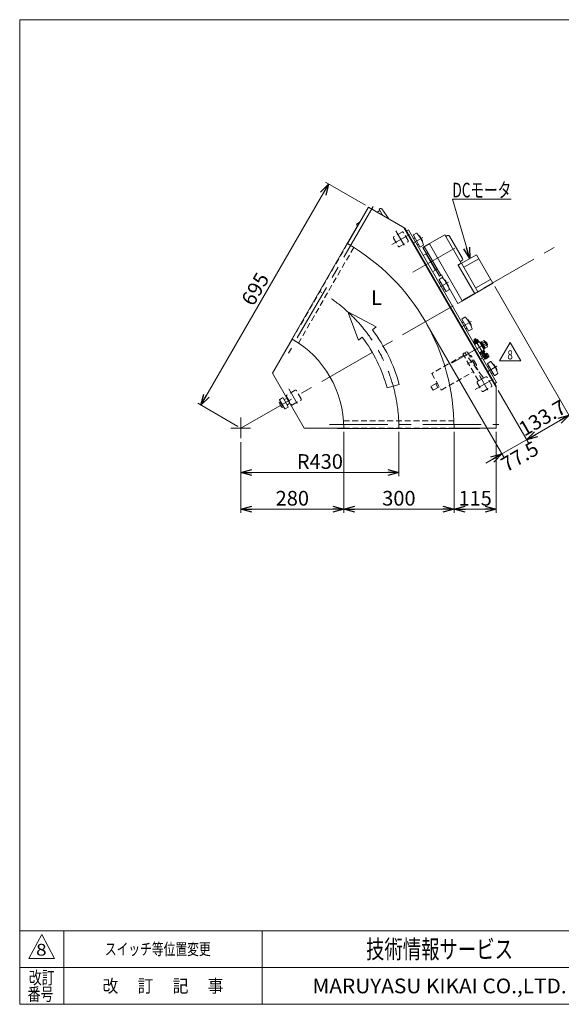
# Model space of a CAD drawing. Units: millimetres. Extents: x -1970 to 1970, y -1352 to 1351.
# Drawn here: x -1970 to -496, y -1329 to 1351 of the extents above; entities that cross this region are included whole.
import ezdxf
from ezdxf.enums import TextEntityAlignment as Align

# ---------------------------------------------------------------- set-up
doc = ezdxf.new("R2010")
doc.units = ezdxf.units.MM
doc.header["$LTSCALE"] = 2.5
for name, pattern in [('CENTER', [50.8, 31.75, -6.35, 6.35, -6.35]), ('CENTERX2', [101.6, 63.5, -12.7, 12.7, -12.7]), ('DASHED2', [9.525, 6.35, -3.175])]:
    doc.linetypes.add(name, pattern=pattern)
for name, color, linetype in [('32', 7, 'Continuous'), ('33', 7, 'Continuous'), ('ZUWAKU', 7, 'Continuous')]:
    doc.layers.add(name, color=color, linetype=linetype)
doc.styles.add('dcStyle0', font='ＭＳ Ｐゴシック', dxfattribs={"width": 0.75})
doc.styles.add('dcStyle1', font='txt.shx', dxfattribs={"width": 1.2, "bigfont": 'bigfont'})
doc.dimstyles.new('dc_Rotated', dxfattribs={"dimtxt": 40, "dimasz": 30.000019, "dimexe": 10, "dimexo": 10, "dimgap": 10, "dimtad": 3, "dimdsep": 46, "dimtxsty": 'dcStyle0', "dimblk1": 'OPEN30', "dimblk2": 'OPEN30', "dimsah": 1, "dimcen": 0.09, "dimclrd": 2, "dimclre": 2, "dimclrt": 2, "dimadec": 0, "dimazin": 2, "dimtfac": 1, "dimtdec": 4, "dimtmove": 0, "dimatfit": 3, "dimfxl": 1, "dimarcsym": 0})

# ---------------------------------------------------------------- blocks, each defined once
blk = doc.blocks.new('_OPEN30')
at = {"color": 0, "linetype": 'ByBlock', "lineweight": -2}
for p, q in [((-1, 0.267949), (0, 0)), ((0, 0), (-1, -0.267949)), ((0, 0), (-1, 0))]:
    blk.add_line(p, q, dxfattribs=at)
blk = doc.blocks.new('*D2')
at = {"color": 2, "linetype": 'Continuous', "lineweight": 13}
for p, q in [((-938.1, 229.4), (-938.1, 108.7)), ((-1368.1, 201.8), (-1368.1, 108.7)), ((-1368.1, 118.7), (-938.1, 118.7))]:
    blk.add_line(p, q, dxfattribs=at)
at = {"color": 2, "xscale": 30.00002807615286, "yscale": 29.99989368223643}
for p, rotation in [((-1368.1, 118.7), 180), ((-938.1, 118.7), 360)]:
    blk.add_blockref('_OPEN30', p, dxfattribs=dict(at, rotation=rotation))
at = {"color": 2, "insert": (-1153.1, 128.7), "char_height": 40, "width": 150, "attachment_point": 8, "style": 'dcStyle0'}
blk.add_mtext('\\T1.00;R430', dxfattribs=at)
blk = doc.blocks.new('*D4')
at = {"color": 2, "linetype": 'Continuous', "lineweight": 13}
for p, q in [((-1129.3, 904), (-1476.8, 302.2)), ((-1029.3, 846.3), (-1137.9, 909)), ((-1376.8, 244.4), (-1485.4, 307.2))]:
    blk.add_line(p, q, dxfattribs=at)
at = {"color": 2, "xscale": 30.00002807615286, "yscale": 29.99989368223643}
for p, rotation in [((-1129.3, 904), 59.99999999998344), ((-1476.8, 302.2), 239.9999999999834)]:
    blk.add_blockref('_OPEN30', p, dxfattribs=dict(at, rotation=rotation))
at = {"color": 2, "insert": (-1311.7, 608.1), "char_height": 40, "width": 125, "attachment_point": 8, "rotation": 60, "style": 'dcStyle0'}
blk.add_mtext('\\T1.00;695', dxfattribs=at)
blk = doc.blocks.new('*D7')
at = {"color": 2, "linetype": 'Continuous', "lineweight": 13}
for p, q in [((-1088.1, 229.4), (-1088.1, 8.7)), ((-1368.1, 201.8), (-1368.1, 8.7)), ((-1368.1, 18.7), (-1088.1, 18.7))]:
    blk.add_line(p, q, dxfattribs=at)
at = {"color": 2, "xscale": 30.00002807615286, "yscale": 29.99989368223643}
for p, rotation in [((-1368.1, 18.7), 180), ((-1088.1, 18.7), 360)]:
    blk.add_blockref('_OPEN30', p, dxfattribs=dict(at, rotation=rotation))
at = {"color": 2, "insert": (-1228.1, 28.7), "char_height": 40, "width": 125, "attachment_point": 8, "style": 'dcStyle0'}
blk.add_mtext('\\T1.00;280', dxfattribs=at)
blk = doc.blocks.new('*D8')
at = {"color": 2, "linetype": 'Continuous', "lineweight": 13}
for p, q in [((-788.1, 229.4), (-788.1, 8.7)), ((-673.1, 229.4), (-673.1, 8.7)), ((-788.1, 18.7), (-673.1, 18.7))]:
    blk.add_line(p, q, dxfattribs=at)
at = {"color": 2, "xscale": 30.00002807615286, "yscale": 29.99989368223643}
for p, rotation in [((-788.1, 18.7), 180), ((-673.1, 18.7), 360)]:
    blk.add_blockref('_OPEN30', p, dxfattribs=dict(at, rotation=rotation))
at = {"color": 2, "insert": (-730.6, 28.7), "char_height": 40, "width": 125, "attachment_point": 8, "style": 'dcStyle0'}
blk.add_mtext('\\T1.00;115', dxfattribs=at)
blk = doc.blocks.new('*D9')
at = {"color": 2, "linetype": 'Continuous', "lineweight": 13}
for p, q in [((-1088.1, 229.4), (-1088.1, 8.7)), ((-788.1, 229.4), (-788.1, 8.7)), ((-1088.1, 18.7), (-788.1, 18.7))]:
    blk.add_line(p, q, dxfattribs=at)
at = {"color": 2, "xscale": 30.00002807615286, "yscale": 29.99989368223643}
for p, rotation in [((-1088.1, 18.7), 180), ((-788.1, 18.7), 360)]:
    blk.add_blockref('_OPEN30', p, dxfattribs=dict(at, rotation=rotation))
at = {"color": 2, "insert": (-938.1, 28.7), "char_height": 40, "width": 125, "attachment_point": 8, "style": 'dcStyle0'}
blk.add_mtext('\\T1.00;300', dxfattribs=at)
blk = doc.blocks.new('DA_DIMGROUP_0')
at = {"color": 2, "linetype": 'Continuous', "lineweight": 13}
for p, q in [((-677.2, 625), (-469.9, 266.1)), ((-860.8, 520.7), (-652.8, 160.5)), ((-668.1, 342), (-585.7, 199.2)), ((-590.7, 207.9), (-474.9, 274.8)), ((-590.7, 207.9), (-657.8, 169.2)), ((-701.1, 144.2), (-657.8, 169.2))]:
    blk.add_line(p, q, dxfattribs=at)
at = {"color": 2, "xscale": 30.00002807615286, "yscale": 29.99989368223643}
for p, rotation in [((-474.9, 274.8), 29.99999999998353), ((-590.7, 207.9), 209.9999999999835), ((-657.8, 169.2), 29.99999999998358)]:
    blk.add_blockref('_OPEN30', p, dxfattribs=dict(at, rotation=rotation))
at = {"color": 2, "char_height": 40, "attachment_point": 8, "rotation": 30, "style": 'dcStyle0'}
for s, insert, width in [('\\T1.00;133.7', (-537.8, 250), 175), ('\\T1.00;77.5', (-599.3, 145.2), 150)]:
    blk.add_mtext(s, dxfattribs=dict(at, insert=insert, width=width))
blk = doc.blocks.new('DC_GROUP_W_GBC_S_220_8_19')
at = {"color": 2, "linetype": 'Continuous', "lineweight": 13}
for p, q in [((-745.3, 701.2), (-792.4, 862.5)), ((-792.4, 862.5), (-632.4, 862.5))]:
    blk.add_line(p, q, dxfattribs=at)
at = {"color": 2, "xscale": 30.00002807615286, "yscale": 29.99989368223643, "rotation": 286.2761927522373}
blk.add_blockref('_OPEN30', (-745.3, 701.2), dxfattribs=at)
at = {"color": 2, "style": 'dcStyle0', "width": 0.69869}
blk.add_text('DCモータ', height=40, dxfattribs=at).set_placement((-792.4, 867.5), (-632.4, 867.5), align=Align.FIT)
blk = doc.blocks.new('DC_GROUP_W_GBC_S_220_8_49')
at = {"color": 2, "linetype": 'Continuous', "lineweight": 13}
for p, q in [((-664.3, 422.7), (-635.4, 472.7)), ((-635.4, 472.7), (-606.5, 422.7)), ((-606.5, 422.7), (-664.3, 422.7))]:
    blk.add_line(p, q, dxfattribs=at)
at = {"color": 2, "style": 'dcStyle1', "width": 0.741176}
blk.add_text('8', height=25, dxfattribs=at).set_placement((-642.9, 426.5), (-627.9, 426.5), align=Align.FIT)
blk = doc.blocks.new('DC_GROUP_W_GBC_S_220_8_48')
at = {"linetype": 'Continuous'}
blk.add_blockref('DC_GROUP_W_GBC_S_220_8_49', (0, 0), dxfattribs=at)
blk = doc.blocks.new('DC_GROUP_W_GBC_S_220_8_52')
at = {"layer": '33', "color": 4, "linetype": 'DASHED2', "lineweight": 13}
for p, q in [((-761.8, 438.2), (-848.8, 388)), ((-762, 442.7), (-754.2, 447.2)), ((-754.2, 447.2), (-751.5, 446.4)), ((-751.5, 446.4), (-723.5, 397.9)), ((-745.5, 436), (-743.8, 437)), ((-727, 412.1), (-741, 436.3)), ((-729.5, 408.3), (-727.8, 409.3)), ((-848.8, 388), (-822.8, 342.9)), ((-822.8, 342.9), (-735.8, 393.2)), ((-723.5, 397.9), (-723.7, 397.2)), ((-834.3, 362.8), (-851.2, 353.1)), ((-851.2, 353.1), (-845.2, 342.7)), ((-845.2, 342.7), (-828.3, 352.4)), ((-837.3, 360), (-833.8, 362)), ((-831.8, 350.4), (-837.3, 360)), ((-828.3, 352.4), (-831.8, 350.4))]:
    blk.add_line(p, q, dxfattribs=at)
at = {"layer": '33', "color": 3, "linetype": 'CENTER', "lineweight": 13}
blk.add_line((-752.1, 413.8), (-737.5, 422.2), dxfattribs=at)
at = {"layer": '33', "color": 4, "linetype": 'DASHED2', "lineweight": 13}
for centre, start, end in [((-742.8, 435.3), 30, 120), ((-728.8, 411.1), 300, 30)]:
    blk.add_arc(centre, 2, start, end, dxfattribs=at)
blk = doc.blocks.new('DC_GROUP_W_GBC_S_220_8_51')
at = {"layer": '33', "linetype": 'Continuous'}
blk.add_blockref('DC_GROUP_W_GBC_S_220_8_52', (0, 0), dxfattribs=at)
blk = doc.blocks.new('DC_GROUP_W_GBC_S_220_8_53')
at = {"layer": '32', "color": 4, "linetype": 'DASHED2', "lineweight": 13}
for p, q in [((-761.2, 443.2), (-763.8, 441.7)), ((-721.3, 368.1), (-763.8, 441.7)), ((-710.8, 380), (-757.4, 442.5)), ((-708.3, 375.6), (-721.3, 368.1)), ((-708.3, 375.6), (-710.7, 379.7))]:
    blk.add_line(p, q, dxfattribs=at)
at = {"layer": '32', "color": 3, "linetype": 'CENTERX2', "lineweight": 13}
blk.add_line((-712.3, 371.5), (-716.7, 379.1), dxfattribs=at)
at = {"layer": '32', "color": 4, "linetype": 'DASHED2', "lineweight": 13}
for centre, start, end in [((-759.7, 440.6), 39.5886, 120), ((-713.3, 378.2), 30, 36.6459)]:
    blk.add_arc(centre, 3, start, end, dxfattribs=at)
blk = doc.blocks.new('DC_GROUP_W_GBC_S_220_8_50')
at = {"linetype": 'Continuous'}
blk.add_blockref('DC_GROUP_W_GBC_S_220_8_51', (0, 0), dxfattribs=at)
at = {"layer": '32', "linetype": 'Continuous'}
blk.add_blockref('DC_GROUP_W_GBC_S_220_8_53', (0, 0), dxfattribs=at)
blk = doc.blocks.new('DC_GROUP_W_GBC_S_220_8_1')
at = {"layer": 'ZUWAKU', "color": 7, "linetype": 'Continuous', "lineweight": 13}
for p, q in [((1970, 1351.3), (-1970, 1351.3)), ((-1970, 1351.3), (-1970, -1328.7)), ((-1970, -1328.7), (1970, -1328.7))]:
    blk.add_line(p, q, dxfattribs=at)
at = {"layer": 'ZUWAKU', "color": 4, "linetype": 'Continuous', "lineweight": 13}
for p, q in [((1970, -1128.7), (-1970, -1128.7)), ((-1850, -1128.7), (-1850, -1328.7)), ((-1310, -1128.7), (-1310, -1328.7)), ((-1970, -1228.7), (1970, -1228.7))]:
    blk.add_line(p, q, dxfattribs=at)
at = {"layer": 'ZUWAKU', "color": 3, "linetype": 'Continuous', "lineweight": 13}
for p, q in [((-1910, -1138.7), (-1945, -1203.7)), ((-1875, -1203.7), (-1910, -1138.7)), ((-1945, -1203.7), (-1875, -1203.7))]:
    blk.add_line(p, q, dxfattribs=at)
at = {"layer": 'ZUWAKU', "color": 7, "style": 'dcStyle1'}
for s, height, width, p, p2 in [('技術情報サービス', 50, 1.191489, (-1027.5, -1203.7), (-627.5, -1203.7)), ('MARUYASU KIKAI CO.,LTD.', 40, 0.899028, (-1173.4, -1298.7), (-481.6, -1298.7))]:
    blk.add_text(s, height=height, dxfattribs=dict(at, width=width)).set_placement(p, p2, align=Align.FIT)
at = {"layer": 'ZUWAKU', "color": 2, "style": 'dcStyle1'}
for s, width, p, p2 in [('改訂', 1.272727, (-1945, -1273.7), (-1875, -1273.7)), ('改\u3000 訂\u3000 記\u3000 事', 1.06129, (-1744.5, -1296.2), (-1415.5, -1296.2)), ('番号', 1.272727, (-1948.2, -1318.7), (-1878.2, -1318.7))]:
    blk.add_text(s, height=35, dxfattribs=dict(at, width=width)).set_placement(p, p2, align=Align.FIT)

msp = doc.modelspace()

# ---------------------------------------------------------------- linework, layer by layer
at = {"color": 3, "linetype": 'CENTERX2', "lineweight": 13}
for p, q in [((-1008.391, 842.439), (-1238.791, 443.374)), ((-909.286, 766.993), (-957.688, 739.049)), ((-946.361, 776.928), (-923.416, 737.185)), ((-873.275, 758.339), (-898.39, 743.839)), ((-1368.101, 239.402), (-503.657, 738.489)), ((-786.025, 729.617), (-899.779, 663.941)), ((-803.275, 637.096), (-828.39, 622.596)), ((-766.39, 515.209), (-741.275, 529.709)), ((-700.949, 428.861), (-731.949, 482.555)), ((-793.947, 416.738), (-698.164, 472.038)), ((-695.202, 439.107), (-715.987, 427.107)), ((-696.39, 393.965), (-671.275, 408.465)), ((-718.861, 382.886), (-695.916, 343.144)), ((-681.786, 372.952), (-730.188, 345.007)), ((-1237.5, 346.144), (-1214.555, 306.401)), ((-1368.101, 268.609), (-1368.101, 211.795)), ((-1126.801, 249.402), (-666.001, 249.402)), ((-1341.664, 239.402), (-1395.208, 239.402))]:
    msp.add_line(p, q, dxfattribs=at)
at = {"color": 7, "linetype": 'Continuous', "lineweight": 13}
for p, q in [((-1078.101, 741.697), (-1020.601, 841.29)), ((-921.679, 784.178), (-1020.601, 841.29)), ((-991.701, 835.459), (-988.836, 837.113)), ((-982.301, 819.178), (-991.701, 835.459)), ((-984.915, 836.286), (-965.158, 809.28)), ((-1044.207, 801.803), (-1237.207, 467.517)), ((-1043.601, 801.453), (-1044.207, 801.803)), ((-924.277, 785.678), (-673.101, 350.627)), ((-673.101, 353.627), (-921.679, 784.178)), ((-917.39, 776.748), (-912.194, 779.748)), ((-912.194, 779.748), (-672.194, 364.056)), ((-855.03, 741.738), (-812.855, 766.088)), ((-768.355, 689.012), (-812.855, 766.088)), ((-809.98, 761.108), (-805.65, 763.608)), ((-800.186, 762.144), (-764.936, 701.089)), ((-872.784, 731.488), (-855.896, 741.238)), ((-872.784, 731.488), (-827.784, 653.546)), ((-869.32, 733.488), (-824.32, 655.546)), ((-855.896, 741.238), (-855.213, 741.055)), ((-855.03, 741.738), (-855.213, 741.055)), ((-855.213, 741.055), (-765.713, 586.036)), ((-865.632, 713.1), (-871.694, 709.6)), ((-864.266, 712.734), (-865.632, 713.1)), ((-864.266, 712.734), (-839.766, 670.299)), ((-862.784, 714.167), (-859.32, 716.167)), ((-856.284, 702.909), (-858.016, 701.909)), ((-727.152, 711.646), (-776.948, 682.896)), ((-720.902, 700.82), (-761.605, 677.32)), ((-682.152, 633.703), (-727.152, 711.646)), ((-844.284, 682.124), (-846.016, 681.124)), ((-840.132, 668.933), (-839.766, 670.299)), ((-834.32, 672.866), (-837.784, 670.866)), ((-777.448, 683.762), (-768.355, 689.012)), ((-777.448, 683.762), (-776.948, 682.896)), ((-776.515, 683.146), (-731.515, 605.203)), ((-766.4, 695.625), (-770.73, 693.125)), ((-722.855, 610.203), (-767.855, 688.146)), ((-846.194, 665.433), (-840.132, 668.933)), ((-827.784, 653.546), (-822.588, 656.546)), ((-822.588, 656.546), (-816.074, 645.263)), ((-688.402, 644.529), (-729.105, 621.029)), ((-802.601, 621.929), (-777.588, 578.603)), ((-682.152, 633.703), (-765.03, 585.853)), ((-765.896, 585.353), (-777.588, 578.603)), ((-765.896, 585.353), (-765.713, 586.036)), ((-765.03, 585.853), (-765.713, 586.036)), ((-734.047, 480.189), (-728.851, 483.189)), ((-728.851, 483.189), (-726.651, 479.378)), ((-1228.101, 481.889), (-1281.851, 388.792)), ((-1236.601, 467.167), (-1237.207, 467.517)), ((-731.847, 476.378), (-734.047, 480.189)), ((-731.749, 470.661), (-734.026, 474.605)), ((-732.999, 475.713), (-725.499, 480.043)), ((-732.032, 470.498), (-721.466, 476.598)), ((-731.282, 469.199), (-732.032, 470.498)), ((-731.694, 467.113), (-718.704, 474.613)), ((-731.526, 476.048), (-729.249, 472.105)), ((-731.411, 469.124), (-720.586, 475.374)), ((-730.611, 467.738), (-731.411, 469.124)), ((-726.526, 478.935), (-724.249, 474.991)), ((-724.026, 480.378), (-721.749, 476.435)), ((-721.466, 476.598), (-720.716, 475.299)), ((-720.586, 475.374), (-719.786, 473.988)), ((-718.704, 474.613), (-706.204, 452.963)), ((-717.704, 472.881), (-715.972, 473.881)), ((-715.972, 473.881), (-705.472, 455.695)), ((-715.322, 472.755), (-713.156, 474.005)), ((-713.464, 474.538), (-707.193, 478.158)), ((-703.649, 457.538), (-713.464, 474.538)), ((-704.74, 473.908), (-711.01, 470.288)), ((-705.472, 455.695), (-707.204, 454.695)), ((-703.956, 458.071), (-706.122, 456.821)), ((-699.832, 465.408), (-706.103, 461.788)), ((-705.309, 476.413), (-697.948, 463.663)), ((-704.128, 474.368), (-701.963, 475.618)), ((-697.378, 461.158), (-703.649, 457.538)), ((-701.963, 475.618), (-696.963, 466.958)), ((-696.963, 466.958), (-699.128, 465.708)), ((-706.204, 452.963), (-719.194, 445.463)), ((-717.311, 444.702), (-718.111, 446.088)), ((-706.486, 450.952), (-717.311, 444.702)), ((-714.622, 440.997), (-716.899, 444.94)), ((-712.122, 442.44), (-714.399, 446.384)), ((-705.649, 445.662), (-713.149, 441.332)), ((-712.944, 434.637), (-709.047, 436.887)), ((-703.547, 427.361), (-711.997, 441.997)), ((-707.122, 445.327), (-709.399, 449.27)), ((-707.286, 452.338), (-706.486, 450.952)), ((-706.899, 450.714), (-704.622, 446.77)), ((-706.801, 444.997), (-698.226, 430.145)), ((-704.476, 440.97), (-703.09, 441.77)), ((-703.547, 427.361), (-698.351, 430.361)), ((-703.09, 441.77), (-696.84, 430.945)), ((-703.015, 441.64), (-701.716, 442.39)), ((-701.716, 442.39), (-695.616, 431.824)), ((-701.553, 442.107), (-698.475, 443.884)), ((-697.032, 441.384), (-700.109, 439.607)), ((-696.84, 430.945), (-698.226, 430.145)), ((-697.367, 442.857), (-693.037, 435.357)), ((-694.145, 436.384), (-697.223, 434.607)), ((-695.616, 431.824), (-696.915, 431.074)), ((-692.702, 433.884), (-695.779, 432.107)), ((-704.047, 428.227), (-707.944, 425.977)), ((-1281.851, 388.792), (-1195.601, 239.402)), ((-672.194, 364.056), (-677.39, 361.056)), ((-673.101, 353.627), (-673.101, 239.402)), ((-1195.601, 239.402), (-1088.101, 239.402)), ((-1105.101, 238.702), (-1105.101, 239.402)), ((-1105.101, 238.702), (-719.101, 238.702)), ((-673.101, 239.402), (-788.101, 239.402)), ((-719.101, 238.702), (-719.101, 239.402))]:
    msp.add_line(p, q, dxfattribs=at)
at = {"color": 3, "linetype": 'Continuous', "lineweight": 13}
for p, q in [((-989.701, 831.995), (-997.101, 827.722)), ((-1045.313, 799.887), (-1053.787, 794.995)), ((-1050.962, 790.102), (-1053.787, 794.995)), ((-898.73, 764.428), (-880.73, 733.251)), ((-890.408, 770.387), (-898.364, 765.794)), ((-894.73, 757.5), (-897.328, 756)), ((-883.357, 762.911), (-882.972, 763.134)), ((-881.606, 762.768), (-873.606, 748.911)), ((-887.328, 738.679), (-884.73, 740.179)), ((-879.364, 732.885), (-871.408, 737.478)), ((-873.972, 747.545), (-874.357, 747.323)), ((-820.408, 649.144), (-828.364, 644.55)), ((-828.73, 643.184), (-810.73, 612.007)), ((-824.73, 636.256), (-827.328, 634.756)), ((-817.328, 617.436), (-814.73, 618.936)), ((-813.357, 641.668), (-812.972, 641.89)), ((-811.606, 641.524), (-803.606, 627.668)), ((-803.972, 626.302), (-804.357, 626.079)), ((-809.364, 611.641), (-801.408, 616.235)), ((-758.408, 541.757), (-766.364, 537.163)), ((-766.73, 535.797), (-748.73, 504.62)), ((-762.73, 528.869), (-765.328, 527.369)), ((-755.328, 510.049), (-752.73, 511.549)), ((-751.357, 534.281), (-750.972, 534.503)), ((-749.606, 534.137), (-741.606, 520.281)), ((-741.972, 518.915), (-742.357, 518.692)), ((-747.364, 504.254), (-739.408, 508.848)), ((-729.32, 482.918), (-727.12, 479.107)), ((-731.378, 476.649), (-733.578, 480.459)), ((-703.722, 473.665), (-701.557, 474.915)), ((-697.369, 467.661), (-699.534, 466.411)), ((-696.73, 414.554), (-678.73, 383.377)), ((-688.408, 420.513), (-696.364, 415.92)), ((-692.73, 407.625), (-695.328, 406.125)), ((-681.357, 413.037), (-680.972, 413.259)), ((-679.606, 412.893), (-671.606, 399.037)), ((-685.328, 388.805), (-682.73, 390.305)), ((-677.364, 383.011), (-669.408, 387.604)), ((-671.972, 397.671), (-672.357, 397.449)), ((-1254.453, 322.337), (-1262.247, 317.837)), ((-1239.087, 297.723), (-1253.087, 321.971)), ((-1263.627, 308.387), (-1259.366, 310.847)), ((-1257.562, 296.722), (-1263.191, 306.472)), ((-1262.613, 316.471), (-1248.613, 292.223)), ((-1261.75, 305.137), (-1257.49, 307.597)), ((-1257.997, 298.637), (-1253.737, 301.097)), ((-1251.861, 297.847), (-1256.121, 295.387)), ((-1242.726, 321.025), (-1249.221, 317.275)), ((-1247.247, 291.857), (-1239.453, 296.357)), ((-1234.726, 307.169), (-1242.726, 321.025)), ((-1241.221, 303.419), (-1234.726, 307.169))]:
    msp.add_line(p, q, dxfattribs=at)
at = {"color": 4, "linetype": 'DASHED2', "lineweight": 13}
for p, q in [((-952.664, 756.845), (-939.764, 734.501)), ((-929.369, 773.297), (-951.712, 760.397)), ((-912.917, 750.001), (-925.817, 772.345)), ((-1078.101, 741.697), (-1228.101, 481.889)), ((-1060.953, 731.398), (-1211.138, 471.27)), ((-936.212, 733.55), (-913.869, 746.45)), ((-701.869, 379.255), (-724.212, 366.355)), ((-685.417, 355.96), (-698.317, 378.303)), ((-725.164, 362.803), (-712.264, 340.46)), ((-708.712, 339.508), (-686.369, 352.408)), ((-1243.804, 326.061), (-1230.904, 303.718)), ((-1220.508, 342.513), (-1242.852, 329.613)), ((-1204.057, 319.218), (-1216.957, 341.561)), ((-1227.352, 302.766), (-1205.008, 315.666)), ((-1088.816, 259.402), (-788.446, 259.402)), ((-1088.101, 239.402), (-788.101, 239.402))]:
    msp.add_line(p, q, dxfattribs=at)
at = {"color": 4, "linetype": 'Continuous', "lineweight": 13}
for p, q in [((-1076.852, 555.747), (-1048.07, 479.194)), ((-999.893, 515.292), (-1076.852, 555.747)), ((-1010.217, 507.557), (-999.893, 515.292)), ((-1048.07, 479.194), (-1037.746, 486.93)), ((-970.165, 349.18), (-937.004, 358.328))]:
    msp.add_line(p, q, dxfattribs=at)
at = {"color": 7, "linetype": 'Continuous', "lineweight": 13}
for centre, radius, start, end in [((-987.336, 834.514), 3, 36.188616, 120), ((-803.65, 760.144), 4, 30, 120), ((-1368.101, 239.402), 580, 360, 60), ((-768.4, 699.089), 4, 300, 30), ((-1368.101, 239.402), 280, 360, 60), ((-731.721, 473.5), 2.556, 85.615753, 154.384247), ((-724.472, 469.605), 9.553, 102.412046, 137.587954), ((-724.221, 477.83), 2.556, 85.615753, 154.384247), ((-709.072, 474.24), 4.345, 355.615753, 64.384247), ((-715.693, 461.918), 16.241, 12.412046, 47.587954), ((-701.71, 461.49), 4.345, 355.615753, 64.384247), ((-714.427, 443.545), 2.556, 265.615753, 334.384247), ((-714.176, 451.77), 9.553, 282.412046, 317.587954), ((-706.927, 447.875), 2.556, 265.615753, 334.384247), ((-699.58, 441.579), 2.556, 355.615753, 64.384247), ((-703.475, 434.33), 9.553, 12.412046, 47.587954), ((-695.25, 434.079), 2.556, 355.615753, 64.384247)]:
    msp.add_arc(centre, radius, start, end, dxfattribs=at)
at = {"color": 4, "linetype": 'DASHED2', "lineweight": 13}
for centre, start, end in [((-950.412, 758.145), 120, 210), ((-928.069, 771.045), 30, 120), ((-937.512, 735.801), 210, 300), ((-915.169, 748.701), 300, 30), ((-700.569, 377.003), 30, 120), ((-722.912, 364.103), 120, 210), ((-687.669, 354.66), 300, 30), ((-1241.552, 327.361), 120, 210), ((-1219.208, 340.261), 30, 120), ((-710.012, 341.76), 210, 300), ((-1228.652, 305.018), 210, 300), ((-1206.308, 317.918), 300, 30)]:
    msp.add_arc(centre, 2.6, start, end, dxfattribs=at)
at = {"color": 3, "linetype": 'Continuous', "lineweight": 13}
for centre, radius, start, end in [((-897.864, 764.928), 1, 120, 210), ((-896.828, 755.134), 1, 120, 210), ((-889.908, 769.521), 1, 41.504564, 120), ((-957.496, 709.714), 91.25, 18.495436, 41.504564), ((-882.472, 762.268), 1, 30, 120), ((-887.828, 739.545), 1, 210, 300), ((-879.864, 733.751), 1, 210, 300), ((-874.472, 748.411), 1, 300, 30), ((-871.908, 738.344), 1, 300, 18.495436), ((-827.864, 643.684), 1, 120, 210), ((-819.908, 648.278), 1, 41.504564, 120), ((-887.496, 588.471), 91.25, 18.495436, 41.504564), ((-826.828, 633.89), 1, 120, 210), ((-817.828, 618.302), 1, 210, 300), ((-812.472, 641.024), 1, 30, 120), ((-804.472, 627.168), 1, 300, 30), ((-801.908, 617.101), 1, 300, 18.495436), ((-809.864, 612.507), 1, 210, 300), ((-765.864, 536.297), 1, 120, 210), ((-757.908, 540.891), 1, 41.504564, 120), ((-825.496, 481.084), 91.25, 18.495436, 41.504564), ((-764.828, 526.503), 1, 120, 210), ((-755.828, 510.915), 1, 210, 300), ((-750.472, 533.637), 1, 30, 120), ((-742.472, 519.781), 1, 300, 30), ((-739.908, 509.714), 1, 300, 18.495436), ((-747.864, 505.12), 1, 210, 300), ((-695.864, 415.054), 1, 120, 210), ((-694.828, 405.259), 1, 120, 210), ((-687.908, 419.647), 1, 41.504564, 120), ((-755.496, 359.84), 91.25, 18.495436, 41.504564), ((-680.472, 412.393), 1, 30, 120), ((-685.828, 389.671), 1, 210, 300), ((-677.864, 383.877), 1, 210, 300), ((-672.472, 398.537), 1, 300, 30), ((-669.908, 388.47), 1, 300, 18.495436), ((-1253.953, 321.471), 1, 30, 120), ((-1260.314, 308.133), 3.323, 175.615753, 244.384247), ((-1261.747, 316.971), 1, 120, 210), ((-1249.621, 307.807), 12.419, 192.412046, 227.587954), ((-1254.685, 298.383), 3.323, 175.615753, 244.384247), ((-1249.721, 318.141), 1, 210, 300), ((-1240.721, 302.553), 1, 120, 210), ((-1239.953, 297.223), 1, 300, 30), ((-1247.747, 292.723), 1, 210, 300)]:
    msp.add_arc(centre, radius, start, end, dxfattribs=at)
at = {"color": 3, "linetype": 'CENTERX2', "lineweight": 13}
msp.add_arc((-1368.101, 239.402), 430, 360, 60, dxfattribs=at)
at = {"color": 4, "linetype": 'Continuous', "lineweight": 13}
for radius in [412.8, 447.2]:
    msp.add_arc((-1368.101, 239.402), radius, 15.422403, 36.843423, dxfattribs=at)

# ---------------------------------------------------------------- block references
at = {"linetype": 'Continuous'}
for name in ['DC_GROUP_W_GBC_S_220_8_19', 'DA_DIMGROUP_0', 'DC_GROUP_W_GBC_S_220_8_48', 'DC_GROUP_W_GBC_S_220_8_50']:
    msp.add_blockref(name, (0, 0), dxfattribs=at)
at = {"layer": 'ZUWAKU', "linetype": 'Continuous'}
msp.add_blockref('DC_GROUP_W_GBC_S_220_8_1', (0, 0), dxfattribs=at)

# ---------------------------------------------------------------- texts
at = {"color": 2}
for s, height, style, width, p, p2 in [('L', 40, 'dcStyle0', 0.956633, (-1013.851, 574.566), (-983.851, 574.566)), ('8', 32, 'dcStyle1', 1.111765, (-1925.534, -1196.179), (-1896.734, -1196.179)), ('スイッチ等位置変更', 32, 'dcStyle1', 1.188679, (-1738.266, -1194.48), (-1450.266, -1194.48))]:
    msp.add_text(s, height=height, dxfattribs=dict(at, style=style, width=width)).set_placement(p, p2, align=Align.FIT)

# ---------------------------------------------------------------- dimensions: what is measured, and where the dimension line sits
at = {"linetype": 'Continuous', "lineweight": 13}
dim = msp.add_linear_dim(base=(-1476.787, 302.152), p1=(-1020.601, 841.29), p2=(-1368.101, 239.402), angle=60, dimstyle='dc_Rotated', override={"dimtxt": 40, "dimasz": 30.000019, "dimexe": 10, "dimexo": 10, "dimgap": 10, "dimtad": 3, "dimtih": 0, "dimtoh": 0, "dimdec": 2, "dimlfac": 1, "dimzin": 8, "dimtxsty": 'dcStyle0', "dimblk1": 'OPEN30', "dimblk2": 'OPEN30', "dimsah": 1, "dimclrd": 2, "dimclre": 2, "dimclrt": 2, "dimazin": 2, "dimtofl": 1, "dimtolj": 0, "dimtzin": 8, "dimarcsym": 1}, dxfattribs=at)
dim.commit()
dim.dimension.update_dxf_attribs({"geometry": '*D4', "text_midpoint": (-1303.037, 603.096), "dimtype": 160})
dim = msp.add_linear_dim(base=(-938.101, 118.702), p1=(-1368.101, 211.795), p2=(-938.101, 239.402), text='R<>', dimstyle='dc_Rotated', override={"dimtxt": 40, "dimasz": 30.000019, "dimexe": 10, "dimexo": 10, "dimgap": 10, "dimtad": 3, "dimtih": 0, "dimtoh": 0, "dimdec": 2, "dimlfac": 1, "dimzin": 8, "dimtxsty": 'dcStyle0', "dimblk1": 'OPEN30', "dimblk2": 'OPEN30', "dimsah": 1, "dimclrd": 2, "dimclre": 2, "dimclrt": 2, "dimazin": 2, "dimtofl": 1, "dimtolj": 0, "dimtzin": 8, "dimarcsym": 1}, dxfattribs=at)
dim.commit()
dim.dimension.update_dxf_attribs({"geometry": '*D2', "text_midpoint": (-1153.101, 118.702), "dimtype": 160})
for base, p1, p2, picture, middle in [((-1088.101, 18.702), (-1368.101, 211.795), (-1088.101, 239.402), '*D7', (-1228.101, 18.702)), ((-788.101, 18.702), (-1088.101, 239.402), (-788.101, 239.402), '*D9', (-938.101, 18.702)), ((-673.101, 18.702), (-788.101, 239.402), (-673.101, 239.402), '*D8', (-730.601, 18.702))]:
    dim = msp.add_linear_dim(base=base, p1=p1, p2=p2, dimstyle='dc_Rotated', override={"dimtxt": 40, "dimasz": 30.000019, "dimexe": 10, "dimexo": 10, "dimgap": 10, "dimtad": 3, "dimtih": 0, "dimtoh": 0, "dimdec": 2, "dimlfac": 1, "dimzin": 8, "dimtxsty": 'dcStyle0', "dimblk1": 'OPEN30', "dimblk2": 'OPEN30', "dimsah": 1, "dimclrd": 2, "dimclre": 2, "dimclrt": 2, "dimazin": 2, "dimtofl": 1, "dimtolj": 0, "dimtzin": 8, "dimarcsym": 1}, dxfattribs=at)
    dim.commit()
    dim.dimension.update_dxf_attribs({"geometry": picture, "text_midpoint": middle, "dimtype": 160})

doc.saveas('drawing.dxf')
